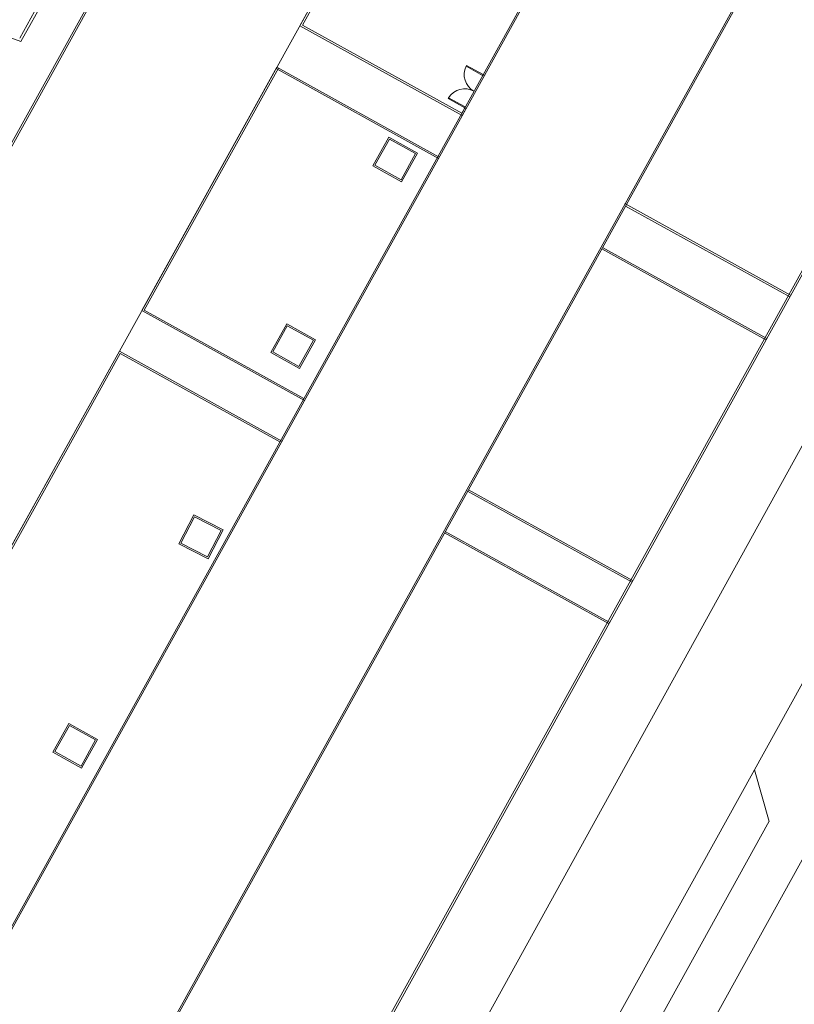
# Model space of a CAD drawing. Units: millimetres. Extents: x 443885 to 445236, y 4114993 to 4116448.
# Drawn here: x 444908 to 444949, y 4115370 to 4115422 of the extents above; entities that cross this region are included whole.
import ezdxf

# ---------------------------------------------------------------- set-up
doc = ezdxf.new("R2010")
doc.units = ezdxf.units.MM
doc.header["$LTSCALE"] = 0.4
doc.layers.add('PLANOBASE', color=9, linetype='Continuous', lineweight=0, true_color=0x808080)

# ---------------------------------------------------------------- blocks, each defined once
blk = doc.blocks.new('A$Ce2c3b4eb')
at = {"layer": 'PLANOBASE'}
for p, q in [((444858.761, 4115326.604), (444937.682, 4115469.009)), ((444858.645, 4115326.6), (444935.549, 4115465.367)), ((444923.271, 4115421.942), (444935.988, 4115444.862)), ((444923.271, 4115421.942), (444935.988, 4115444.862)), ((444969.32, 4115444.316), (444889.336, 4115299.911)), ((444923.407, 4115421.981), (444936.037, 4115444.744)), ((444923.407, 4115421.981), (444936.037, 4115444.744)), ((444902.035, 4115313.371), (444973.116, 4115442.049)), ((444908.492, 4115421.29), (444918.696, 4115439.701)), ((444908.561, 4115421.104), (444918.889, 4115439.741)), ((444931.816, 4115417.327), (444923.407, 4115421.981)), ((444931.816, 4115417.327), (444923.407, 4115421.981)), ((444906.666, 4115421.811), (444908.561, 4115421.104)), ((444932.047, 4115419.806), (444932.072, 4115419.849)), ((444932.047, 4115419.806), (444932.072, 4115419.849)), ((444932.945, 4115419.366), (444932.072, 4115419.849)), ((444932.945, 4115419.366), (444932.072, 4115419.849)), ((444914.935, 4115406.917), (444922.056, 4115419.753)), ((444915.061, 4115406.939), (444922.144, 4115419.705)), ((444932.921, 4115419.322), (444932.047, 4115419.806)), ((444932.921, 4115419.322), (444932.047, 4115419.806)), ((444932.921, 4115419.322), (444932.945, 4115419.366)), ((444932.921, 4115419.322), (444932.945, 4115419.366)), ((444932.945, 4115419.366), (444933.015, 4115419.327)), ((444932.945, 4115419.366), (444933.015, 4115419.327)), ((444931.127, 4115418.144), (444931.103, 4115418.1)), ((444931.127, 4115418.144), (444931.103, 4115418.1)), ((444931.976, 4115417.616), (444931.103, 4115418.1)), ((444931.976, 4115417.616), (444931.103, 4115418.1)), ((444932, 4115417.66), (444931.127, 4115418.144)), ((444932, 4115417.66), (444931.127, 4115418.144)), ((444931.976, 4115417.616), (444932, 4115417.66)), ((444931.976, 4115417.616), (444932, 4115417.66)), ((444931.976, 4115417.616), (444932, 4115417.66)), ((444931.976, 4115417.616), (444932.046, 4115417.577)), ((444931.976, 4115417.616), (444932.046, 4115417.577)), ((444894.567, 4115370.209), (444913.751, 4115404.784)), ((444894.694, 4115370.23), (444913.799, 4115404.665)), ((444913.838, 4115404.735), (444913.838, 4115404.735)), ((444951.252, 4115389.911), (444908.977, 4115313.587)), ((444913.287, 4115312.082), (444954.702, 4115386.854)), ((444947.258, 4115382.701), (444948.034, 4115379.975)), ((444916.655, 4115323.323), (444948.041, 4115379.987))]:
    blk.add_line(p, q, dxfattribs=at)
for points in [[(444854.047, 4115297.178), (444944.188, 4115459.642)], [(444952.386, 4115454.465), (444874.133, 4115313.184)], [(444952.456, 4115454.426), (444874.194, 4115313.131)], [(444960.764, 4115449.271), (444881.718, 4115306.562)], [(444960.834, 4115449.233), (444881.788, 4115306.523)], [(444969.359, 4115444.18), (444889.373, 4115299.772)], [(444931.838, 4115417.201), (444923.271, 4115421.942)], [(444930.586, 4115414.942), (444922.018, 4115419.683)], [(444930.625, 4115415.012), (444922.056, 4115419.753)], [(444931.976, 4115417.616), (444931.816, 4115417.327)], [(444932.046, 4115417.577), (444931.838, 4115417.201)], [(444927.968, 4115416.07), (444927.129, 4115414.555), (444928.646, 4115413.715), (444929.485, 4115415.229), (444927.974, 4115416.067)], [(444949.168, 4115407.727), (444940.43, 4115412.561)], [(444949.12, 4115407.639), (444940.452, 4115412.435)], [(444947.868, 4115405.38), (444939.201, 4115410.175)], [(444947.907, 4115405.45), (444939.239, 4115410.245)], [(444923.513, 4115402.171), (444914.935, 4115406.917)], [(444923.482, 4115402.28), (444915.061, 4115406.939)], [(444922.582, 4115406.224), (444921.743, 4115404.71), (444923.26, 4115403.869), (444924.099, 4115405.384), (444922.588, 4115406.221)], [(444922.33, 4115400.036), (444913.751, 4115404.784)], [(444922.222, 4115400.005), (444913.799, 4115404.665)], [(444940.78, 4115392.617), (444932.127, 4115397.405)], [(444940.819, 4115392.687), (444932.166, 4115397.475)], [(444917.682, 4115396.156), (444916.888, 4115394.618), (444918.429, 4115393.822), (444919.223, 4115395.36), (444917.688, 4115396.153)], [(444939.56, 4115390.412), (444930.906, 4115395.2)], [(444939.599, 4115390.482), (444930.945, 4115395.27)], [(444911.083, 4115385.148), (444910.244, 4115383.634), (444911.762, 4115382.793), (444912.601, 4115384.308), (444911.089, 4115385.145)]]:
    blk.add_lwpolyline(points, dxfattribs=at)
for points in [[(444927.999, 4115415.961), (444927.238, 4115414.587), (444928.615, 4115413.824), (444929.376, 4115415.198)], [(444922.613, 4115406.115), (444921.852, 4115404.741), (444923.229, 4115403.978), (444923.99, 4115405.352)], [(444917.716, 4115396.048), (444916.996, 4115394.652), (444918.395, 4115393.93), (444919.116, 4115395.326)], [(444911.115, 4115385.04), (444910.353, 4115383.665), (444911.731, 4115382.902), (444912.492, 4115384.277)]]:
    blk.add_lwpolyline(points, close=True, dxfattribs=at)
for centre, start, end in [((444932.945, 4115419.366), 153.8843, 241.0183), ((444931.976, 4115417.616), 61.0183, 148.1524)]:
    blk.add_arc(centre, 1, start, end, dxfattribs=at)

msp = doc.modelspace()

# ---------------------------------------------------------------- block references
at = {"layer": 'PLANOBASE'}
msp.add_blockref('A$Ce2c3b4eb', (0, 0), dxfattribs=at)

doc.saveas('drawing.dxf')
